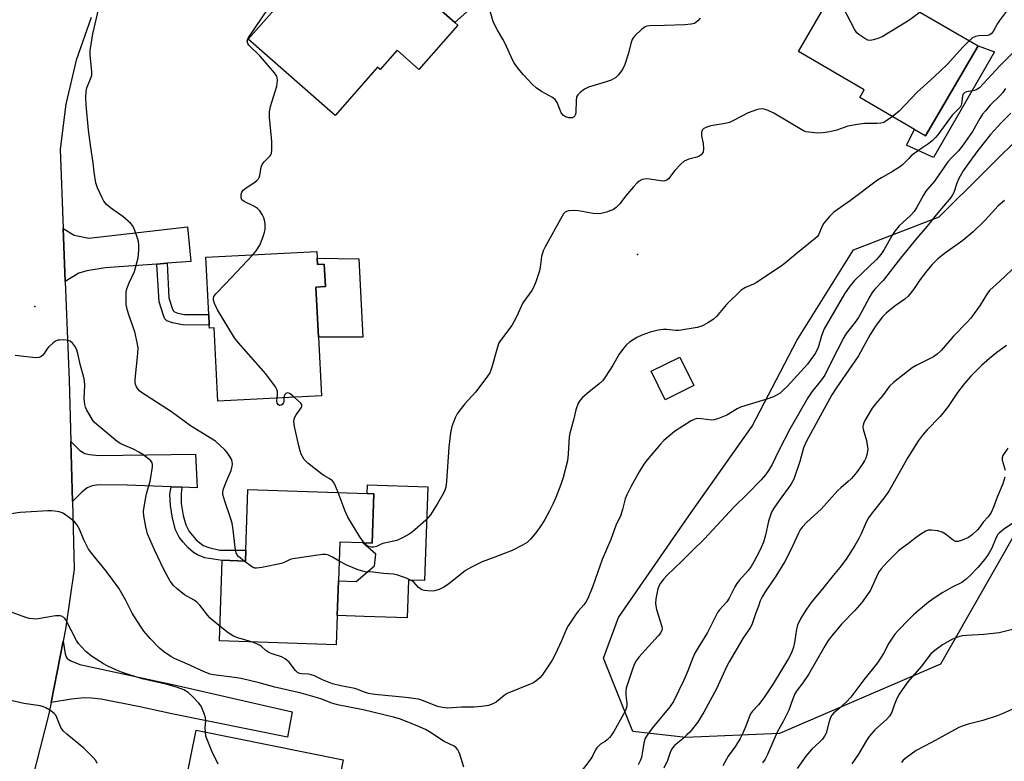
# Model space of a CAD drawing. Units: inches. Extents: x 1315759 to 1321760, y 493449 to 497449.
# Drawn here: x 1316674 to 1316992, y 494100 to 494340 of the extents above; entities that cross this region are included whole.
import ezdxf

# ---------------------------------------------------------------- set-up
doc = ezdxf.new("R2010")
doc.units = ezdxf.units.IN
doc.header["$MEASUREMENT"] = 0
for name, color, linetype in [('BLDG-Footprint', 5, 'Continuous'), ('CULTRL-Pad', 6, 'Continuous'), ('ELEV-Spot Elevation', 7, 'Continuous'), ('NTRL-Trees', 3, 'Continuous'), ('TRANS-Driveway', 251, 'Continuous'), ('TRANS-Non Street Sidewalk', 7, 'Continuous'), ('TRANS-Road', 130, 'Continuous'), ('Undefined', 1, 'Continuous')]:
    doc.layers.add(name, color=color, linetype=linetype)

msp = doc.modelspace()

# ---------------------------------------------------------------- linework, layer by layer
at = {"layer": 'BLDG-Footprint'}
for points, elevation in [([(1316785.04, 494364.97), (1316814.42, 494339.11), (1316815.39, 494338.26), (1316802.81, 494323.97), (1316795.8, 494330.13), (1316790.33, 494323.92), (1316789.49, 494324.67), (1316775.73, 494309.03), (1316747.71, 494333.69), (1316764.52, 494352.79), (1316770.04, 494347.93), (1316771.8, 494349.92), (1316784.44, 494364.28)], 334.76), ([(1316983.49, 494331.56), (1316966.52, 494302.45), (1316962.99, 494304.51), (1316945.26, 494314.84), (1316946.73, 494317.37), (1316925.44, 494329.78), (1316940.92, 494356.36), (1316956.42, 494347.33), (1316957.7, 494346.59), (1316959.42, 494345.59), (1316960.11, 494345.18)], 335.61), ([(1316769.99, 494263.02), (1316770.1, 494260.88), (1316772.27, 494260.99), (1316772.64, 494253.81), (1316769.53, 494253.66), (1316770.35, 494237.47), (1316771.31, 494218.45), (1316737.88, 494216.76), (1316736.68, 494240.48), (1316735.15, 494240.41), (1316735.1, 494241.38), (1316734.93, 494244.77), (1316733.99, 494263.32), (1316769.88, 494265.13)], 334.22), ([(1316891.64, 494221.79), (1316882.41, 494217.26), (1316877.88, 494226.48), (1316887.11, 494231.01)], 331.6), ([(1316788.23, 494186.85), (1316787.7, 494170.88), (1316784.67, 494170.98), (1316777.26, 494171.23), (1316776.84, 494158.72), (1316776.47, 494147.52), (1316776.15, 494138.09), (1316738.45, 494139.35), (1316739.32, 494165.3), (1316739.32, 494165.36), (1316746.78, 494165.11), (1316746.9, 494168.63), (1316747.56, 494188.21), (1316786.14, 494186.92)], 332.89), ([(1316778.38, 494100.89), (1316770.05, 494059.89), (1316722.56, 494069.53), (1316730.89, 494110.53)], 326.04)]:
    msp.add_lwpolyline(points, close=True, dxfattribs=dict(at, elevation=elevation))
at = {"layer": 'CULTRL-Pad'}
for points in [[(1316988.85, 494329.67), (1316969.13, 494295.55), (1316960.38, 494299.46), (1316962.99, 494304.51), (1316966.52, 494302.45), (1316983.49, 494331.57)], [(1316783.42, 494262.77), (1316784.76, 494237.47), (1316770.35, 494237.47), (1316769.53, 494253.66), (1316772.64, 494253.81), (1316772.27, 494260.99), (1316770.1, 494260.88), (1316769.99, 494263.02)], [(1316805.7, 494189.08), (1316804.68, 494158.81), (1316799.46, 494158.99), (1316799.05, 494146.76), (1316785.17, 494147.23), (1316776.46, 494147.52), (1316776.84, 494158.72), (1316782.55, 494158.53), (1316788.54, 494163.54), (1316788.94, 494167.39), (1316784.67, 494170.98), (1316787.7, 494170.88), (1316788.23, 494186.85), (1316786.14, 494186.92), (1316786.24, 494189.73)]]:
    msp.add_lwpolyline(points, close=True, dxfattribs=at)
at = {"layer": 'ELEV-Spot Elevation'}
for p in [(1316873.43, 494264.2, 333.37), (1316678.75, 494247.41, 330.69)]:
    msp.add_point(p, dxfattribs=at)
at = {"layer": 'NTRL-Trees'}
msp.add_lwpolyline([(1317027.36, 494229.9), (1316971.37, 494131.77), (1316919.37, 494109.46), (1316889.04, 494108.16), (1316871.97, 494110.05), (1316862.44, 494133.72), (1316867.29, 494146.93), (1316890.04, 494179.78), (1316910.52, 494208.69), (1316924.98, 494236.4), (1316943.24, 494265.69), (1316970.9, 494276.35), (1317014.09, 494319.22)], dxfattribs=at)
at = {"layer": 'TRANS-Driveway'}
msp.add_lwpolyline([(1316824.86, 494348.52), (1316814.42, 494339.11), (1316785.04, 494364.97)], dxfattribs=at)
for points in [[(1316721.54, 494261.32), (1316718.16, 494261.07), (1316701.51, 494259.83), (1316695.58, 494258.93), (1316692.92, 494258.13), (1316688.59, 494255.41), (1316687.92, 494272.53), (1316691.45, 494270.39), (1316696.24, 494269.39), (1316728.02, 494273.11), (1316729.13, 494261.89)], [(1316726.29, 494188.95), (1316722.75, 494189.08), (1316708.61, 494189.61), (1316699.27, 494189.7), (1316697.26, 494189.4), (1316695.65, 494188.73), (1316693.92, 494187.36), (1316690.86, 494184.39), (1316690.35, 494203.7), (1316693.28, 494200.87), (1316694.85, 494199.85), (1316696.37, 494199.52), (1316699.44, 494199.19), (1316730.64, 494199.68), (1316731.24, 494188.76)], [(1316683.98, 494119.41), (1316687.86, 494139.26), (1316688.5, 494135.15), (1316688.85, 494134.14), (1316689.24, 494133.61), (1316690.41, 494132.89), (1316693.25, 494131.73), (1316724.75, 494124.94), (1316761.88, 494116.39), (1316760.33, 494108.23), (1316723.04, 494115.74), (1316712.69, 494118.04), (1316700.2, 494120.46), (1316697.06, 494120.84), (1316694.52, 494120.88), (1316690.57, 494120.45)]]:
    msp.add_lwpolyline(points, close=True, dxfattribs=at)
at = {"layer": 'TRANS-Non Street Sidewalk'}
for points in [[(1316718.16, 494261.07), (1316721.54, 494261.32), (1316722.06, 494250.14), (1316723.06, 494246.84), (1316723.43, 494246.1), (1316723.9, 494245.63), (1316724.91, 494245.25), (1316727.07, 494244.8), (1316734.93, 494244.77), (1316735.1, 494241.38), (1316726.46, 494241.41), (1316723.17, 494242.1), (1316721.4, 494242.78), (1316720.79, 494243.43), (1316720.3, 494244.42), (1316718.92, 494248.86)], [(1316726.29, 494188.95), (1316725.97, 494186.86), (1316726.07, 494183.69), (1316726.66, 494179.83), (1316727.52, 494176.78), (1316728.57, 494174.64), (1316730.85, 494171.98), (1316733.1, 494170.19), (1316735.01, 494169.47), (1316738.47, 494168.59), (1316746.9, 494168.63), (1316746.78, 494165.12), (1316739.32, 494165.36), (1316739.32, 494165.3), (1316733.62, 494166.18), (1316731.26, 494167.08), (1316729.99, 494167.91), (1316728.26, 494169.44), (1316726.62, 494171.2), (1316725.35, 494172.87), (1316724.21, 494175.24), (1316723.19, 494178.93), (1316722.54, 494183.07), (1316722.4, 494186.76), (1316722.75, 494189.08)]]:
    msp.add_lwpolyline(points, close=True, dxfattribs=at)
at = {"layer": 'TRANS-Road'}
msp.add_lwpolyline([(1316696.92, 494340.77), (1316692.06, 494326.98), (1316688.71, 494312.74), (1316686.92, 494298.22), (1316687.92, 494272.53), (1316688.59, 494255.41), (1316689.83, 494223.6), (1316690.35, 494203.7), (1316690.86, 494184.39), (1316691.44, 494162.52), (1316688.61, 494143.11), (1316687.86, 494139.26), (1316683.98, 494119.41), (1316683.27, 494115.74), (1316676.38, 494088.73)], dxfattribs=at)
at = {"layer": 'Undefined'}
for points, elevation in [([(1316893.75, 494340.48), (1316893.01, 494339.63), (1316891.87, 494338.84), (1316890.78, 494338.54), (1316888.71, 494338.38), (1316882.19, 494338.15), (1316877.36, 494338.08), (1316876.52, 494337.9), (1316875.98, 494337.7), (1316875.47, 494337.42), (1316874.77, 494336.88), (1316872.59, 494334.83), (1316872.03, 494334.14), (1316871.77, 494333.67), (1316871.31, 494332.37), (1316870.6, 494329.19), (1316869.32, 494325.56), (1316868.57, 494323.98), (1316867.26, 494322.13), (1316866.43, 494321.36), (1316864.93, 494320.47), (1316863, 494319.8), (1316857.66, 494318.25), (1316856.39, 494317.55), (1316854.95, 494316.55), (1316854.14, 494315.79), (1316853.8, 494315.06), (1316853.65, 494313.92), (1316853.55, 494310.17), (1316853.39, 494309.44), (1316853.19, 494308.99), (1316852.75, 494308.49), (1316852.31, 494308.34), (1316851.27, 494308.34), (1316850.22, 494308.6), (1316849.54, 494309.05), (1316848.84, 494309.95), (1316848.45, 494310.75), (1316847.48, 494313.25), (1316846.91, 494314.22), (1316846.05, 494314.91), (1316842.5, 494316.83), (1316840.72, 494318), (1316839.59, 494319.05), (1316836.59, 494322.26), (1316835.42, 494323.57), (1316834.54, 494324.68), (1316833.59, 494326.06), (1316833.03, 494327.04), (1316830.72, 494332.28), (1316829.93, 494333.76), (1316828.2, 494336.64), (1316827.18, 494338.73), (1316826.75, 494339.81), (1316824.05, 494349.32)], 336), ([(1316964.76, 494342.47), (1316962.35, 494340.58), (1316961.16, 494339.75), (1316952.52, 494334.48), (1316951.45, 494334.02), (1316949.77, 494333.54), (1316948.66, 494333.35), (1316947.87, 494333.44), (1316946.88, 494333.92), (1316944.99, 494335.23), (1316944.37, 494335.81), (1316943.71, 494336.76), (1316938.37, 494346.93), (1316937.95, 494348.27), (1316937.56, 494350.6)], 336), ([(1317000, 494350.38), (1316998.78, 494349.28), (1316996.24, 494346.47), (1316993.03, 494343.19), (1316990.45, 494339.72), (1316989.83, 494338.75), (1316988.42, 494336.19), (1316987.73, 494335.41), (1316987.13, 494335.04), (1316986.6, 494334.9), (1316983.7, 494334.79), (1316982.65, 494334.57), (1316981.71, 494334.15), (1316980.61, 494333.24)], 334), ([(1316746.43, 494165.13), (1316744.58, 494166.61), (1316744.03, 494167.25), (1316743.81, 494167.76), (1316743.45, 494169.48), (1316742.85, 494175.21), (1316742.48, 494177.37), (1316742.08, 494178.73), (1316740.1, 494184.43), (1316739.53, 494186.66), (1316739.51, 494187.41), (1316739.74, 494188.46), (1316740.64, 494190.88), (1316742.14, 494194.41), (1316742.54, 494195.73), (1316742.61, 494196.47), (1316742.53, 494197.25), (1316742.24, 494198.02), (1316741.53, 494199.27), (1316740.89, 494200.21), (1316740.12, 494201.08), (1316737.09, 494203.82), (1316735.2, 494205.08), (1316729.06, 494208.84), (1316722.93, 494213.28), (1316713.24, 494219.53), (1316712.57, 494220.07), (1316712.01, 494220.71), (1316711.55, 494221.43), (1316711.25, 494222.19), (1316711.13, 494222.94), (1316711.15, 494223.76), (1316712.05, 494232.23), (1316712.08, 494234.01), (1316711.79, 494235.76), (1316711.02, 494239.22), (1316709.09, 494244.68), (1316708.68, 494246.06), (1316708.28, 494248.03), (1316708.21, 494249.73), (1316708.3, 494251.98), (1316708.48, 494253.09), (1316709.18, 494254.96), (1316710.9, 494258.72), (1316712.09, 494263.05), (1316712.28, 494264.22), (1316712.33, 494265.4), (1316712.3, 494267.18), (1316712.19, 494268.35), (1316711.91, 494269.46), (1316711.07, 494271.93), (1316710.36, 494273.47), (1316709.61, 494274.32), (1316707.19, 494276.4), (1316705.81, 494277.45), (1316703.14, 494279.22), (1316701.93, 494280.35), (1316701.08, 494281.42), (1316700.51, 494282.42), (1316699.04, 494285.66), (1316698.45, 494287.32), (1316697.93, 494290.76), (1316697.62, 494293.82), (1316696.81, 494298.74), (1316696.06, 494304.36), (1316695.36, 494312.56), (1316695.25, 494314.9), (1316695.37, 494316.92), (1316695.57, 494318.05), (1316696.78, 494320.91), (1316697.11, 494321.97), (1316697.17, 494323.13), (1316696.66, 494328.62), (1316696.67, 494330.05), (1316697.51, 494335.42), (1316699.41, 494343.76)], 332), ([(1316749.22, 494264.09), (1316750.23, 494265.33), (1316751.42, 494267.23), (1316751.9, 494268.3), (1316752.6, 494270.28), (1316752.95, 494271.42), (1316753.11, 494272.29), (1316753.12, 494274.08), (1316752.98, 494275.25), (1316752.71, 494276.05), (1316752.17, 494277.04), (1316751.4, 494278.23), (1316750.67, 494279.06), (1316749.75, 494279.67), (1316746.43, 494281.24), (1316745.66, 494281.8), (1316745.38, 494282.44), (1316745.39, 494283.53), (1316745.61, 494284.33), (1316746.09, 494284.99), (1316747.03, 494285.69), (1316749.82, 494287.48), (1316750.45, 494288.03), (1316750.98, 494288.63), (1316751.25, 494289.08), (1316751.49, 494289.71), (1316751.89, 494292.42), (1316752.16, 494293.19), (1316752.79, 494294.1), (1316754.65, 494295.9), (1316754.98, 494296.34), (1316755.21, 494296.83), (1316755.36, 494297.95), (1316755.33, 494300.64), (1316754.58, 494308.55), (1316754.53, 494310.29), (1316754.91, 494312.01), (1316756.89, 494318.53), (1316757.07, 494319.39), (1316757.12, 494320.49), (1316757.02, 494321.3), (1316756.88, 494321.73), (1316756.15, 494322.86), (1316751.5, 494328.26), (1316747.92, 494331.77), (1316747.52, 494332.34), (1316747.39, 494333.05), (1316747.59, 494333.81), (1316748.12, 494334.73), (1316754.04, 494343.4)], 334), ([(1316998.3, 494332.9), (1316990.56, 494325.08), (1316983.93, 494318.04), (1316983.06, 494317.42), (1316982.36, 494317.11), (1316979.74, 494316.67), (1316979.28, 494316.49), (1316978.9, 494316.19), (1316978.61, 494315.8), (1316978.45, 494315.34), (1316978.19, 494312.89), (1316978.04, 494312.41), (1316977.69, 494311.8), (1316977.17, 494311.2), (1316975.73, 494309.85), (1316975.14, 494309.21), (1316970.51, 494302.8), (1316969.76, 494301.92), (1316968.71, 494300.92), (1316967.59, 494300), (1316964.41, 494297.86), (1316961.93, 494295.99), (1316961.08, 494295.23), (1316959.21, 494293.24), (1316958.41, 494292.57), (1316955.9, 494290.94), (1316952.28, 494288.94), (1316951.03, 494288.16), (1316942.33, 494281.58), (1316936.94, 494277.86), (1316935.52, 494276.47), (1316933.7, 494274.31), (1316933.16, 494273.33), (1316931.91, 494270.53), (1316931.48, 494269.9), (1316930.89, 494269.3), (1316924.58, 494264.28), (1316920.75, 494261.06), (1316919.58, 494260.16), (1316911.94, 494255.12), (1316910.93, 494254.59), (1316908.4, 494253.47), (1316907, 494252.59), (1316902.24, 494248.04), (1316898.94, 494244.18), (1316897.87, 494243.2), (1316896.2, 494242.09), (1316894.72, 494241.22), (1316893.92, 494240.89), (1316892.77, 494240.61), (1316886.87, 494239.61), (1316885.72, 494239.59), (1316882.91, 494239.91), (1316881.87, 494239.94), (1316880.12, 494239.7), (1316877.52, 494239.11), (1316874.83, 494238.09), (1316873.27, 494237.36), (1316870.88, 494235.81), (1316869.8, 494234.9), (1316868.7, 494233.57), (1316867.52, 494231.93), (1316865.37, 494228.21), (1316862.97, 494224.57), (1316862.11, 494223.4), (1316861.07, 494222.38), (1316857.19, 494219.23), (1316855.67, 494217.91), (1316854.91, 494217.08), (1316854.34, 494216.11), (1316853.49, 494214.02), (1316852.87, 494211.1), (1316851.59, 494206.39), (1316851.42, 494205.27), (1316851.1, 494199.81), (1316850.87, 494197.52), (1316849.42, 494192.11), (1316848.71, 494189.89), (1316847.03, 494185.61), (1316846.2, 494183.74), (1316845.07, 494181.36), (1316843.51, 494178.5), (1316842.43, 494176.78), (1316840.62, 494174.19), (1316838.9, 494172.15), (1316837.82, 494171.14), (1316836.33, 494170.23), (1316832.94, 494168.5), (1316827.38, 494166.33), (1316823.24, 494164.82), (1316819.86, 494163.19), (1316817.89, 494162.02), (1316812.36, 494157.7), (1316810.92, 494156.66), (1316809.36, 494155.95), (1316808.28, 494155.6), (1316807.45, 494155.43), (1316805.74, 494155.46), (1316804.61, 494155.62), (1316803.8, 494155.86), (1316803.34, 494156.11), (1316802.7, 494156.6), (1316801.19, 494158.26), (1316800.55, 494158.78), (1316799.02, 494159.48), (1316796.05, 494160.55), (1316794.68, 494160.88), (1316791.35, 494161.05), (1316787.97, 494161.5), (1316785.43, 494161.69), (1316784.56, 494161.84), (1316782.87, 494162.4), (1316779.54, 494163.76), (1316777.05, 494165.09)], 332), ([(1316980.61, 494333.24), (1316978.57, 494331.15), (1316973.53, 494325.58), (1316969.29, 494321.52), (1316963.84, 494316.56), (1316957.98, 494310.5), (1316955.8, 494308.69)], 334), ([(1316992.33, 494317.75), (1316991.51, 494316.55), (1316990.6, 494315.51), (1316987.45, 494312.37), (1316985.87, 494310.62), (1316984.98, 494309.5), (1316984.08, 494308.12), (1316981.71, 494303.85), (1316978.71, 494299.56), (1316977.16, 494297.69), (1316975.01, 494295.55), (1316973.74, 494294.12), (1316969.44, 494287.87), (1316966.62, 494284.59), (1316965.85, 494283.36), (1316963.77, 494279.47), (1316962.82, 494278.04), (1316961.67, 494276.75), (1316958, 494273.37), (1316956.57, 494271.69), (1316955.64, 494270.22), (1316953.21, 494265.76), (1316952.08, 494264.11), (1316950.69, 494262.59), (1316943.63, 494255.71), (1316942.11, 494253.96), (1316940.36, 494251.41), (1316933.83, 494240.16), (1316932.9, 494237.91), (1316931.79, 494234.1), (1316931.38, 494233.11), (1316930.86, 494232.14), (1316928.38, 494228.77), (1316921.81, 494221.48), (1316920.58, 494220.29), (1316919.51, 494219.41), (1316918.63, 494218.84), (1316917.38, 494218.21), (1316915.25, 494217.37), (1316908.12, 494215.29), (1316906.72, 494214.81), (1316905.71, 494214.3), (1316902.34, 494212.22), (1316899.61, 494211.13), (1316898.22, 494210.71), (1316897.4, 494210.63), (1316894.17, 494211.09), (1316892.81, 494211.15), (1316892.03, 494210.98), (1316890.76, 494210.4), (1316885.41, 494206.93), (1316882.02, 494204.08), (1316880.78, 494202.81), (1316876.63, 494197.79), (1316875.56, 494196.38), (1316874.04, 494193.92), (1316871.28, 494189.09), (1316870, 494186.51), (1316869.49, 494185.17), (1316868.63, 494181.8), (1316868.04, 494179.94), (1316866.48, 494176.6), (1316864.9, 494172.1), (1316862.1, 494165.6), (1316859.06, 494156.97), (1316857.44, 494153.02), (1316856.77, 494151.86), (1316856.15, 494150.98), (1316854.3, 494148.98), (1316853.6, 494148.1), (1316851.07, 494144.22), (1316850.53, 494143.19), (1316848.93, 494139.37), (1316846.98, 494135.14), (1316845.9, 494133.08), (1316842.61, 494128.26), (1316841.86, 494127.4), (1316840.58, 494126.3), (1316839.86, 494125.83), (1316838.78, 494125.33), (1316831.37, 494122.3), (1316830.41, 494121.65), (1316827.76, 494119.54), (1316826.73, 494119), (1316825.37, 494118.49), (1316823.06, 494118.11), (1316820.71, 494117.88), (1316816.55, 494117.96), (1316812.15, 494117.63), (1316810.45, 494117.77), (1316808.79, 494118.12), (1316804.36, 494120.01), (1316802.72, 494120.5), (1316798.64, 494121.06), (1316788.55, 494121.98), (1316786.54, 494122.36), (1316784.93, 494122.84), (1316783.1, 494123.66), (1316782.13, 494123.99), (1316777.56, 494124.83), (1316774.88, 494125.5), (1316771.67, 494126.74), (1316769.07, 494128), (1316768.01, 494128.4), (1316767.19, 494128.53), (1316765.01, 494128.68), (1316764.29, 494128.83), (1316763.57, 494129.17), (1316762.91, 494129.72), (1316760.91, 494132.45), (1316760.32, 494133.03), (1316759.65, 494133.53), (1316758.41, 494134.17), (1316755.41, 494135.17), (1316754.35, 494135.6), (1316753.42, 494136.2), (1316751.99, 494137.49), (1316751.3, 494137.99), (1316750.24, 494138.51), (1316748.74, 494139.01)], 330), ([(1316955.8, 494308.69), (1316953.71, 494307.19), (1316953.01, 494306.85), (1316952.07, 494306.57), (1316950.81, 494306.44), (1316946.82, 494306.51), (1316944.54, 494306.21), (1316941.44, 494305.62), (1316937.82, 494304.38), (1316935.64, 494303.77), (1316933.4, 494303.42), (1316931.7, 494303.34), (1316928.8, 494303.65), (1316927.96, 494303.83), (1316927.14, 494304.13), (1316917.47, 494309.83), (1316915.68, 494310.73), (1316914.37, 494311.14), (1316913.58, 494311.24), (1316912.76, 494311.14), (1316911.93, 494310.92), (1316909.21, 494309.93), (1316904.51, 494307.4), (1316903.17, 494306.79), (1316901.76, 494306.47), (1316897.17, 494305.76), (1316895.82, 494305.34), (1316894.85, 494304.84), (1316894.33, 494304.28), (1316894.09, 494303.57), (1316894.15, 494302.55), (1316894.63, 494300.01), (1316894.74, 494298.29), (1316894.63, 494297.23), (1316894.4, 494296.78), (1316894.03, 494296.41), (1316893.36, 494295.93), (1316892.6, 494295.56), (1316890.02, 494294.93), (1316889.27, 494294.67), (1316888.56, 494294.28), (1316887.49, 494293.36), (1316885.48, 494291.29), (1316883.48, 494288.62), (1316883.1, 494288.28), (1316882.65, 494288.04), (1316881.92, 494287.9), (1316880.87, 494287.92), (1316877.5, 494288.53), (1316876.38, 494288.62), (1316875.02, 494288.35), (1316874.02, 494287.9), (1316873.37, 494287.36), (1316872.22, 494286.07), (1316869.63, 494282.96), (1316867.78, 494280.51), (1316866.58, 494279.34), (1316865.7, 494278.69), (1316864.9, 494278.33), (1316863.47, 494277.89), (1316861.73, 494277.44), (1316860.86, 494277.31), (1316859.1, 494277.43), (1316854.42, 494278.22), (1316852.71, 494278.39), (1316851.33, 494278.31), (1316850.56, 494278.1), (1316850.12, 494277.86), (1316849.56, 494277.27), (1316849.1, 494276.53), (1316843.67, 494266.66), (1316843.01, 494265.34), (1316842.48, 494263.53), (1316842.04, 494260.03), (1316841.81, 494258.88), (1316840.61, 494255.33), (1316839.86, 494253.46), (1316839.28, 494252.51), (1316836.45, 494248.57), (1316834.36, 494244.04), (1316832.84, 494241.27), (1316829.5, 494236.83), (1316828.71, 494235.59), (1316828.22, 494234.23), (1316826.43, 494227.81), (1316826.07, 494226.75), (1316825.71, 494225.98), (1316824.74, 494224.55), (1316821.1, 494219.65), (1316817.68, 494215.91), (1316816.03, 494213.85), (1316815.19, 494212.66), (1316814.52, 494211.34), (1316813.46, 494208.56), (1316813.08, 494206.55), (1316812.53, 494201.9), (1316811.76, 494190.78), (1316811.55, 494189.04), (1316811.26, 494188.04), (1316810.81, 494187.03), (1316808.78, 494183.47), (1316806.6, 494180.1), (1316805.88, 494179.17), (1316805.08, 494178.31), (1316800.7, 494174.47), (1316799.74, 494173.85), (1316797.49, 494172.63), (1316795.7, 494171.79), (1316791.17, 494170.75), (1316790.4, 494170.46), (1316789.11, 494169.81), (1316788.29, 494169.61), (1316787.44, 494169.57), (1316786.64, 494169.72), (1316786.02, 494170.11), (1316785.19, 494170.96)], 334), ([(1316994.08, 494309.77), (1316991.08, 494306.85), (1316987.54, 494302.91), (1316983.46, 494297.81), (1316980.48, 494293.82), (1316978.66, 494291.24), (1316977.18, 494288.55), (1316976.62, 494287.17), (1316975.64, 494284.2), (1316975.29, 494283.47), (1316974.73, 494282.58), (1316969.96, 494277.03), (1316967.08, 494273.34), (1316963.74, 494269.43), (1316958.44, 494263.02), (1316952.86, 494255.81), (1316950.17, 494252.91), (1316949.3, 494251.86), (1316948.53, 494250.64), (1316945.92, 494245.73), (1316944.82, 494243.84), (1316943.79, 494242.35), (1316941.03, 494238.71), (1316940.12, 494237.32), (1316935.88, 494229.18), (1316933.96, 494225.19), (1316932.89, 494223.66), (1316929.77, 494219.8), (1316928.54, 494217.9), (1316922.67, 494207.76), (1316919.17, 494200.86), (1316916.99, 494196.33), (1316915.82, 494194.4), (1316914.86, 494193.03), (1316913.44, 494191.38), (1316909.04, 494186.81), (1316904.58, 494182.53), (1316895.06, 494172.26), (1316891.02, 494168.35), (1316887.91, 494165.18), (1316882.93, 494160.45), (1316881.94, 494159.34), (1316880.86, 494157.95), (1316880.42, 494157.2), (1316880.05, 494156.1), (1316879.39, 494152.91), (1316879.25, 494151.46), (1316879.36, 494150.62), (1316879.64, 494149.51), (1316881.34, 494143.99), (1316881.43, 494143.2), (1316881.35, 494142.78), (1316880.85, 494141.82), (1316880.14, 494140.91), (1316873.86, 494134.05), (1316873.04, 494132.88), (1316872.5, 494131.89), (1316871.96, 494130.53), (1316870.43, 494125.98), (1316869.85, 494124.03), (1316869.7, 494122.96), (1316869.69, 494121.78), (1316869.99, 494119.19), (1316869.99, 494118.39), (1316869.7, 494117.21), (1316868.97, 494115.7), (1316865.77, 494110.06), (1316864.99, 494108.81), (1316864.45, 494108.14), (1316863.64, 494107.35), (1316862.98, 494106.83), (1316861.55, 494105.91), (1316860.36, 494104.78), (1316859.9, 494104.1), (1316859.07, 494102.34), (1316858.36, 494101.2), (1316854.65, 494096.32)], 328), ([(1316992.01, 494281.63), (1316990.02, 494279.92), (1316985.64, 494275.12), (1316981.88, 494271.51), (1316978.53, 494268.7), (1316972.99, 494264.73), (1316970.49, 494262.72), (1316968.63, 494260.89), (1316966.94, 494258.85), (1316964.77, 494256.06), (1316962.69, 494252.88), (1316960.87, 494250.71), (1316959.82, 494249.75), (1316956.71, 494247.58), (1316953.79, 494245.23), (1316952.62, 494243.99), (1316950.53, 494241.31), (1316948.63, 494238.3), (1316944.9, 494231.42), (1316942.77, 494228.26), (1316937.61, 494220.96), (1316936.25, 494218.82), (1316928.04, 494203.85), (1316927.05, 494201.65), (1316925.91, 494197.28), (1316923.93, 494191.61), (1316922.97, 494189.87), (1316919.2, 494184.64), (1316917.52, 494182.17), (1316916.81, 494180.92), (1316916.29, 494179.66), (1316915.8, 494178.05), (1316914.82, 494173.47), (1316914.18, 494171.2), (1316912.96, 494168.5), (1316911.02, 494164.9), (1316910.14, 494163.4), (1316909.17, 494162.05), (1316906.39, 494158.93), (1316905.54, 494157.84), (1316904.94, 494156.81), (1316903.06, 494153.15), (1316902.34, 494152), (1316899.97, 494149.41), (1316899.35, 494148.49), (1316896.03, 494142), (1316892.92, 494137.03), (1316891.98, 494135.31), (1316891.3, 494133.82), (1316889.7, 494129.7), (1316888.39, 494126.61), (1316885.08, 494119.74), (1316883.88, 494118.05), (1316878.22, 494111.08), (1316876.64, 494108.91), (1316875.86, 494107.66), (1316875.46, 494106.32), (1316875, 494102.93), (1316874.73, 494101.62), (1316874.36, 494100.62), (1316873.68, 494099.33)], 326), ([(1316757.06, 494217.73), (1316757.18, 494218.88), (1316757.13, 494219.76), (1316756.88, 494220.59), (1316756.46, 494221.36), (1316753.36, 494225.65), (1316744.57, 494235.61), (1316743.28, 494237.22), (1316737.79, 494246.28), (1316736.77, 494248.38), (1316736.44, 494249.45), (1316736.42, 494249.91), (1316736.59, 494250.55), (1316737.24, 494251.49), (1316740.39, 494254.66), (1316749.22, 494264.09)], 334), ([(1317000, 494264.45), (1316990.42, 494255.46), (1316987.34, 494252.68), (1316986.58, 494251.68), (1316984.22, 494247.8), (1316981.15, 494243.63), (1316980.01, 494242.3), (1316975.6, 494237.79), (1316971.57, 494233.1), (1316970.26, 494231.95), (1316969.07, 494231.1), (1316963.48, 494228.3), (1316962.2, 494227.56), (1316956.2, 494222.83), (1316954.94, 494221.64), (1316952.61, 494218.49), (1316950.31, 494215.91), (1316949.26, 494214.49), (1316946.94, 494210.52), (1316946.58, 494209.76), (1316946.36, 494209.02), (1316946.32, 494208.34), (1316946.39, 494207.77), (1316947.43, 494204.05), (1316947.72, 494202.59), (1316947.85, 494201.43), (1316947.79, 494200.57), (1316947.55, 494199.43), (1316947.22, 494198.32), (1316946.86, 494197.53), (1316946.08, 494196.32), (1316944.21, 494193.73), (1316942.56, 494191.77), (1316941.56, 494190.79), (1316939.21, 494188.82), (1316938.23, 494187.89), (1316932.8, 494181.9), (1316928.22, 494177.71), (1316926.69, 494176.11), (1316926.01, 494175.18), (1316925.46, 494174.13), (1316923.13, 494168.93), (1316921.02, 494165.03), (1316918.13, 494160.25), (1316914.74, 494155.18), (1316913.76, 494153.51), (1316913.15, 494152.24), (1316912.51, 494150.6), (1316911.61, 494148.1), (1316910.78, 494145.47), (1316910.38, 494144.51), (1316909.82, 494143.54), (1316907.53, 494140.13), (1316903.05, 494132.57), (1316902.25, 494130.98), (1316898.94, 494123.85), (1316894.88, 494116.3), (1316892.8, 494113.01), (1316890.32, 494109.88), (1316889.53, 494109.04), (1316888.07, 494107.7), (1316885.42, 494105.54), (1316884.87, 494104.93), (1316884.45, 494104.26), (1316884.02, 494103.29), (1316883.2, 494100.66), (1316881.99, 494098.23)], 324), ([(1316738.61, 494143.94), (1316735.38, 494146.65), (1316734.63, 494147.5), (1316732.05, 494150.84), (1316731.13, 494151.84), (1316730.17, 494152.49), (1316727.1, 494154.26), (1316724.8, 494156.05), (1316723.5, 494157.2), (1316722.5, 494158.62), (1316720.49, 494162.22), (1316717.43, 494168.8), (1316715.19, 494173.92), (1316714.91, 494174.74), (1316714.59, 494176.13), (1316713.97, 494179.76), (1316713.9, 494181.24), (1316714.16, 494183.3), (1316714.77, 494186.81), (1316716, 494190.97), (1316716.25, 494192.08), (1316716.74, 494195.52), (1316716.75, 494196.34), (1316716.64, 494196.83), (1316716.18, 494197.48), (1316715.53, 494198.06), (1316713.62, 494199.51), (1316712.38, 494200.33), (1316710.87, 494201.12), (1316706.55, 494202.97), (1316705.29, 494203.7), (1316698.78, 494209.2), (1316697.94, 494210.01), (1316697.4, 494210.7), (1316695.48, 494214.04), (1316695.12, 494214.85), (1316694.89, 494215.68), (1316694.73, 494217.64), (1316694.85, 494221.81), (1316694.76, 494223.43), (1316694.47, 494224.83), (1316693.51, 494228.32), (1316692.66, 494232.22), (1316692.21, 494233.6), (1316691.7, 494234.6), (1316691.01, 494235.45), (1316690.2, 494236.13), (1316689.46, 494236.41), (1316688.07, 494236.55), (1316686.67, 494236.53), (1316686.13, 494236.44), (1316685.62, 494236.25), (1316684.69, 494235.61), (1316683.2, 494234.22), (1316682.64, 494233.55), (1316681.77, 494232.21), (1316681.28, 494231.62), (1316680.7, 494231.14), (1316680.02, 494230.85), (1316679.19, 494230.8), (1316678.03, 494230.89), (1316672.43, 494231.53)], 330), ([(1316992.68, 494234.71), (1316989.59, 494232.48), (1316987.25, 494230.59), (1316984.6, 494228.27), (1316981.21, 494224.9), (1316979.14, 494222.51), (1316976.89, 494219.56), (1316973.84, 494215.04), (1316972.27, 494212.97), (1316971.31, 494211.86), (1316966.94, 494207.39), (1316965.6, 494205.84), (1316964.29, 494204.09), (1316960.78, 494198.57), (1316955.56, 494189.21), (1316954.66, 494187.73), (1316953.06, 494185.42), (1316949.25, 494180.69), (1316948.09, 494179.09), (1316947.35, 494177.72), (1316945.75, 494173.96), (1316945, 494172.41), (1316943.72, 494170.19), (1316940.92, 494165.74), (1316938.89, 494163.03), (1316936.67, 494160.44), (1316933.24, 494156.1), (1316929.57, 494151.76), (1316928.03, 494149.62), (1316926.26, 494146.71), (1316925.19, 494144.44), (1316924.84, 494143.13), (1316924.21, 494138.78), (1316923.92, 494137.35), (1316923.21, 494135.47), (1316922.3, 494133.66), (1316917.3, 494125.46), (1316914.29, 494120.95), (1316912.59, 494118.65), (1316910.67, 494116.61), (1316910, 494115.73), (1316909.5, 494114.74), (1316908.46, 494111.78), (1316907.41, 494109.34), (1316906.63, 494107.81), (1316905.14, 494105.27), (1316902.78, 494102.1), (1316901.04, 494099)], 322), ([(1316759.18, 494217.84), (1316759.15, 494216.7), (1316759.04, 494216.22), (1316758.65, 494215.7), (1316758.3, 494215.47), (1316757.94, 494215.35), (1316757.76, 494215.36), (1316757.44, 494215.56), (1316757.08, 494216.13), (1316756.98, 494216.89), (1316757.06, 494217.73)], 334), ([(1316762.62, 494218.01), (1316761.24, 494219.11), (1316760.78, 494219.35), (1316760.36, 494219.43), (1316759.85, 494219.27), (1316759.55, 494218.94), (1316759.33, 494218.51), (1316759.18, 494217.84)], 334), ([(1316776.72, 494187.24), (1316775.69, 494189.84), (1316775.29, 494190.6), (1316774.95, 494191.03), (1316773.88, 494191.84), (1316772.08, 494192.77), (1316771.33, 494193.26), (1316766.9, 494196.8), (1316766.25, 494197.42), (1316765.79, 494197.98), (1316764.82, 494199.7), (1316764.43, 494200.74), (1316764.03, 494202.35), (1316762.67, 494208.54), (1316762.45, 494210.21), (1316762.52, 494210.95), (1316762.75, 494211.66), (1316763.15, 494212.35), (1316764.75, 494214.58), (1316764.97, 494215.02), (1316765.03, 494215.44), (1316764.88, 494215.85), (1316764.56, 494216.25), (1316762.62, 494218.01)], 334), ([(1316993.1, 494201.63), (1316991.5, 494199.22), (1316991.24, 494198.47), (1316991.27, 494197.7), (1316992.25, 494194.44)], 320), ([(1316992.2, 494192.22), (1316991.55, 494190.03), (1316989.66, 494185.74), (1316988.45, 494182.48), (1316987.73, 494180.85), (1316986.77, 494179.41), (1316985.14, 494177.67), (1316983.93, 494175.96), (1316983.21, 494175.13), (1316981.57, 494173.58), (1316980.44, 494172.75), (1316978.36, 494171.82), (1316977.03, 494171.43), (1316976.19, 494171.49), (1316975.5, 494171.82), (1316972.95, 494173.82), (1316971.85, 494174.47), (1316970.51, 494174.86), (1316968.51, 494175.14), (1316967.4, 494175.1), (1316966.61, 494174.8), (1316965.35, 494174.04), (1316963.14, 494172.52), (1316961.05, 494170.8), (1316958.72, 494169.13), (1316957.83, 494168.4), (1316954.11, 494164.72), (1316952.22, 494162.64), (1316951.55, 494161.76), (1316951.11, 494161.03), (1316948.7, 494155.69), (1316946.27, 494152.18), (1316945.22, 494150.84), (1316943.73, 494149.16), (1316939.43, 494144.7), (1316936.27, 494140.95), (1316935.12, 494139.43), (1316934.09, 494137.79), (1316928.72, 494128.47), (1316926.91, 494125.78), (1316925.08, 494123.44), (1316924.33, 494122.2), (1316923.61, 494120.61), (1316922.32, 494116.92), (1316920.54, 494113.34), (1316918.56, 494109.87), (1316915.43, 494102.61), (1316914.69, 494101.09), (1316913.81, 494099.94)], 320), ([(1316785.19, 494170.96), (1316783.74, 494172.97), (1316779.83, 494179.34), (1316779.02, 494181.25), (1316776.72, 494187.24)], 334), ([(1316817.32, 494098.57), (1316816.1, 494102.72), (1316815.78, 494103.51), (1316815.36, 494104.17), (1316814.85, 494104.77), (1316814.23, 494105.29), (1316811.04, 494106.87), (1316806.22, 494110), (1316804.95, 494110.73), (1316802.27, 494111.91), (1316796.52, 494114.12), (1316794.67, 494114.74), (1316784.85, 494117.01), (1316776.51, 494118.65), (1316774.42, 494119.3), (1316771.48, 494120.49), (1316770.07, 494120.97), (1316764.77, 494122.41), (1316756.28, 494124.33), (1316751.22, 494125.74), (1316745.43, 494127.17), (1316743.21, 494127.54), (1316736.43, 494128.35), (1316735.34, 494128.57), (1316733.44, 494129.31), (1316728.86, 494131.52), (1316723.92, 494133.61), (1316722.67, 494134.27), (1316720.36, 494135.89), (1316719.05, 494137), (1316715.97, 494140.09), (1316713.98, 494142.44), (1316712.84, 494144.08), (1316710.15, 494148.27), (1316708.06, 494152.6), (1316705.84, 494156.38), (1316701.87, 494161.79), (1316697.16, 494167.52), (1316696.13, 494168.93), (1316694.55, 494172.01), (1316693.15, 494175.43), (1316692.3, 494176.93), (1316691.65, 494177.67), (1316690.75, 494178.45), (1316688.6, 494180.07), (1316687.59, 494180.67), (1316686.56, 494181), (1316685.22, 494181.26), (1316684.1, 494181.36), (1316682.9, 494181.34), (1316674.02, 494180.83), (1316670.34, 494180.28)], 328), ([(1316997.34, 494179.1), (1316991.76, 494175.34), (1316990.38, 494174.26), (1316989.88, 494173.65), (1316989.33, 494172.76), (1316987.9, 494169.28), (1316987.13, 494167.79), (1316986.38, 494166.63), (1316985.2, 494165.07), (1316983.47, 494163.07), (1316980.98, 494160.48), (1316979.69, 494159.24), (1316978.23, 494158.23), (1316975.13, 494156.67), (1316972.07, 494154.96), (1316969.63, 494153.37), (1316967.5, 494151.83), (1316964.12, 494149.06), (1316962.62, 494147.73), (1316960.99, 494146.13), (1316957.76, 494142.82), (1316956.63, 494141.49), (1316954.63, 494138.54), (1316952.9, 494135.25), (1316951.02, 494132.21), (1316946.54, 494126.76), (1316942.41, 494121.17), (1316941.01, 494119.68), (1316938.41, 494117.3), (1316936.86, 494116.05), (1316936.23, 494115.35), (1316935.85, 494114.63), (1316935.39, 494113.3), (1316934.42, 494109.52), (1316933.89, 494108.52), (1316933.19, 494107.58), (1316932.4, 494106.7), (1316929.8, 494104.4), (1316927.89, 494102.11), (1316925.03, 494098.13)], 318), ([(1316777.05, 494165.09), (1316774.9, 494166.36), (1316773.61, 494167.02), (1316772.79, 494167.22), (1316771.66, 494167.19), (1316762.07, 494165.88), (1316761.24, 494165.65), (1316759.49, 494164.74), (1316758.41, 494164.36), (1316752.09, 494163.04), (1316750.39, 494162.81), (1316749.86, 494162.86), (1316749.09, 494163.19), (1316746.43, 494165.13)], 332), ([(1316733.83, 494109.94), (1316733.8, 494111.19), (1316733.94, 494113.66), (1316733.9, 494114.47), (1316733.6, 494115.58), (1316732.95, 494117.2), (1316732.44, 494118.25), (1316731.75, 494119.21), (1316729.75, 494121.27), (1316728.29, 494122.63), (1316726.86, 494123.47), (1316724.83, 494124.22), (1316721.47, 494125.19), (1316713.42, 494127.02), (1316708.96, 494128.46), (1316706.72, 494129.24), (1316705.1, 494129.9), (1316702.16, 494131.22), (1316700.92, 494131.92), (1316697.07, 494134.39), (1316695.22, 494135.91), (1316693.78, 494137.37), (1316692.84, 494138.48), (1316692.24, 494139.42), (1316688.8, 494146.09), (1316688.46, 494146.53), (1316688.06, 494146.88), (1316687.38, 494147.27), (1316686.88, 494147.42), (1316686.33, 494147.47), (1316685.47, 494147.4), (1316679.79, 494146.46), (1316678.95, 494146.4), (1316678.1, 494146.44), (1316676.96, 494146.61), (1316675.85, 494146.9), (1316668.23, 494149.71)], 326), ([(1316748.74, 494139.01), (1316744.33, 494140.29), (1316742.96, 494140.84), (1316741.2, 494141.89), (1316738.61, 494143.94)], 330), ([(1316995.49, 494143.19), (1316990.35, 494141.95), (1316985.4, 494141.41), (1316979.8, 494141.12), (1316978.33, 494140.91), (1316976.89, 494140.57), (1316975.2, 494139.85), (1316972.05, 494138.03), (1316969.51, 494136.25), (1316968.26, 494135.1), (1316965.19, 494131.18), (1316960.8, 494126.08), (1316958.41, 494122.75), (1316957.81, 494121.76), (1316957.08, 494120.2), (1316956.43, 494118.6), (1316955.6, 494116.25), (1316954.85, 494115), (1316953.89, 494113.94), (1316950.19, 494110.55), (1316948.36, 494108.44), (1316947.44, 494107.11), (1316944.89, 494102.73), (1316942.75, 494099.59)], 316), ([(1316698.89, 494099.75), (1316698.42, 494100.66), (1316697.52, 494101.77), (1316694.59, 494104.67), (1316689.13, 494109.16), (1316687.88, 494110.32), (1316687.16, 494111.4), (1316685.88, 494114.63), (1316685.48, 494115.38), (1316685.14, 494115.81), (1316684.5, 494116.33), (1316683.56, 494116.96), (1316682.33, 494117.68), (1316681.56, 494118.02), (1316680.42, 494118.3), (1316675.14, 494119.1), (1316666.72, 494121.03)], 324), ([(1317000, 494119.66), (1316991.34, 494115.78), (1316989.71, 494115.12), (1316985.05, 494113.59), (1316980.28, 494112.39), (1316978.35, 494111.76), (1316977.27, 494111.32), (1316968.42, 494106.48), (1316963.49, 494103.95), (1316960.22, 494101.51), (1316959.34, 494100.75), (1316958.74, 494100.09)], 314), ([(1316737.95, 494099.5), (1316735.93, 494103.66), (1316734.82, 494106.36), (1316734.04, 494108.55), (1316733.83, 494109.94)], 326)]:
    msp.add_lwpolyline(points, dxfattribs=dict(at, elevation=elevation))

doc.saveas('drawing.dxf')
